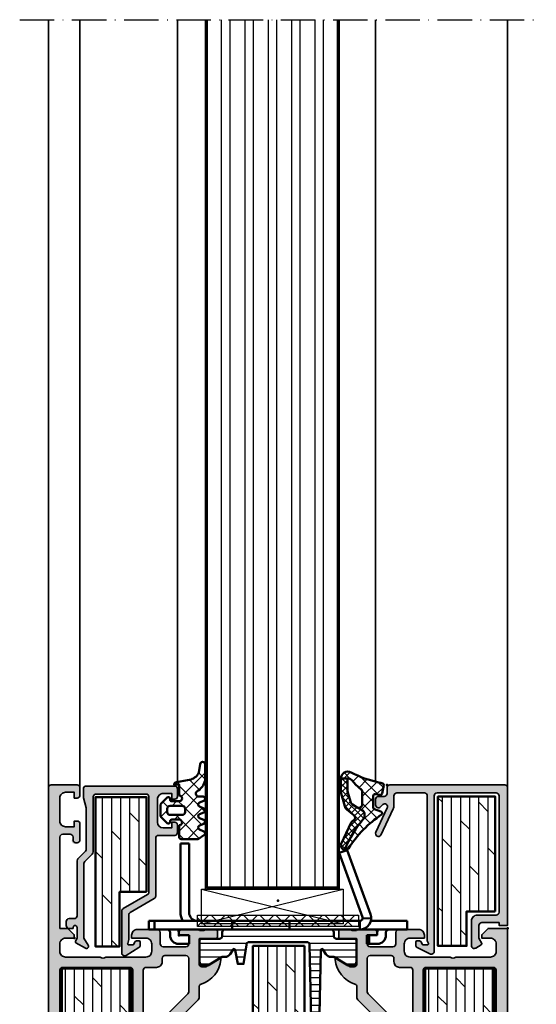
# Model space of a CAD drawing. Units: millimetres. Extents: x 2530 to 23610, y 389 to 3500.
# Drawn here: x 7536 to 7626, y 2007 to 2178 of the extents above; entities that cross this region are included whole.
import ezdxf

# ---------------------------------------------------------------- set-up
doc = ezdxf.new("R2010")
doc.units = ezdxf.units.MM
doc.linetypes.add('ACAD_ISO10W100', pattern=[18, 12, -3, 0, -3])
for name, color, linetype, lineweight in [('S01_Bemaßung', 6, 'Continuous', 25), ('S02_Beschriftung', 1, 'Continuous', 25), ('S03_AL_Kontur', 250, 'Continuous', 35), ('S04_AL_Schraffur', 250, 'Continuous', 25), ('S05_EPDM_Contorno', 43, 'Continuous', 50), ('S05_EPDM_Kontur', 43, 'Continuous', 50), ('S06_EPDM_Schraffur', 43, 'Continuous', 25), ('S06_EPDM_Tratteggio', 43, 'Continuous', 25), ('S07_Isolation_Kontur', 91, 'Continuous', 50), ('S08_Isolation_Schraffur', 91, 'Continuous', 25), ('S12_Stahl_Schraffur', 181, 'Continuous', 25), ('S13_Zubehör_Kontur', 32, 'Continuous', 50), ('S15_Glas_Kontur', 4, 'Continuous', 70), ('S16_Glas_Schraffur', 81, 'Continuous', 25), ('S18_Mittellinie', 10, 'ACAD_ISO10W100', 25)]:
    doc.layers.add(name, color=color, linetype=linetype, lineweight=lineweight)
doc.layers.add('S22_Einfügepunkte', color=103, linetype='Continuous', lineweight=50, plot=False)
pattern_1 = [(45, (0, 0), (-1.41421, 1.41421), []), (135, (0, 0), (-1.41421, -1.41421), [])]

# ---------------------------------------------------------------- blocks, each defined once
blk = doc.blocks.new('150670_s')
at = {"layer": 'S04_AL_Schraffur'}
h = blk.add_hatch(color=256, dxfattribs=at)
h.paths.add_polyline_path([(31.49, 25.89, 0.339245), (27.05, 30.05, 0.610538), (26.92, 29.84), (28.3, 27.45), (28.3, 26.75, -0.414214), (27.8, 26.25), (23.38, 26.25), (23.38, 29.13, 0.414214), (23.08, 29.43), (22.1, 29.43, 0.414214), (21.8, 29.13), (21.8, 27.25, -0.326911), (22, 26.99), (22, 26.52, -0.338212), (21.8, 26.25), (21.8, 26.2, -0.414214), (21.3, 25.7), (16, 25.7, 0.414214), (15.5, 25.2), (15.5, 23.9, -0.326925), (15.7, 23.64), (15.7, 23.17, -0.338181), (15.5, 22.9), (15.5, 21.02, 0.414214), (15.8, 20.72), (16.58, 20.72, -0.414214), (17.08, 20.22), (17.08, 16.58, -0.414214), (16.58, 16.08), (15.8, 16.08, 0.414214), (15.5, 15.78), (15.5, 13.9, -0.326911), (15.7, 13.64), (15.7, 13.17, -0.338212), (15.5, 12.9), (15.5, 11.6, 0.414214), (16, 11.1), (24.5, 11.1, -0.414214), (25, 10.6), (25, 2.5, -0.414214), (24.5, 2), (0, 2), (0, 0), (73, 0), (73, 3.4), (71.9, 4.5), (71.3, 4.5), (71.3, 3, -0.414214), (70.3, 2), (69, 2, -0.414214), (68, 3), (68, 9, -0.4), (68, 10), (68, 17, -0.414214), (69, 18), (70.3, 18, -0.414214), (71.3, 17), (71.3, 14.5), (71.8, 14.5, 0.414214), (72.8, 15.5), (72.8, 18.97, 0.414214), (72.3, 19.47), (70.3, 19.47, -0.414214), (69.8, 19.97), (69.8, 23.97, -0.414214), (70.3, 24.47), (71.8, 24.47), (71.8, 22.77), (72.3, 22.77, 0.414214), (72.8, 23.27), (72.8, 26.25, -0.326925), (72.6, 26.51), (72.6, 26.98, -0.338181), (72.8, 27.25), (72.8, 29.13, 0.414214), (72.5, 29.43), (71.52, 29.43, 0.414214), (71.22, 29.13), (71.22, 26.25), (66.8, 26.25, -0.414214), (66.3, 26.75), (66.3, 27.45), (67.68, 29.84, 0.610538), (67.55, 30.05, 0.299201), (63.28, 26.6, -0.326134), (62.8, 26.25), (60.9, 26.25, 0.198912), (60.55, 26.1), (51.09, 16.65, -0.198642), (50.74, 16.51), (41.09, 16.5, -0.199183), (40.74, 16.65)])
h.paths.add_polyline_path([(37.2, 17.36, -0.668179), (36.85, 16.51), (25.5, 16.51, 0.414214), (25, 16.01), (25, 13.4, -0.414214), (24.5, 12.9), (19.38, 12.9, -0.414214), (18.88, 13.4), (18.88, 23.96, -0.414214), (19.38, 24.46), (29.89, 24.46, -0.198912), (30.24, 24.31)], flags=16)
h.paths.add_polyline_path([(65.7, 14.7, -0.414214), (66.2, 14.2), (66.2, 2.5, -0.414214), (65.7, 2), (27.3, 2, -0.414214), (26.8, 2.5), (26.8, 14.2, -0.414214), (27.3, 14.7)], flags=16)
h.paths.add_polyline_path([(54.63, 17.36), (61.58, 24.31, -0.198912), (61.94, 24.46), (67.76, 24.46, -0.414214), (68.26, 23.96), (68.26, 20.31, -0.414213), (67.76, 19.81), (67.2, 19.81, 0.414213), (66.2, 18.81), (66.2, 17.01, -0.414214), (65.7, 16.51), (54.98, 16.51, -0.668179)], flags=16)
at = {"layer": 'S03_AL_Kontur'}
for points in [[(21.8, 27.25), (21.8, 29.13, -0.414214), (22.1, 29.43), (23.08, 29.43, -0.414214), (23.38, 29.13), (23.38, 26.37, 0.414214), (23.5, 26.25), (27.8, 26.25, 0.414214), (28.3, 26.75), (28.3, 27.45), (26.92, 29.84, -0.610538), (27.05, 30.05, -0.339245), (31.49, 25.89), (40.74, 16.65, 0.198912), (41.09, 16.5), (50.74, 16.51, 0.198912), (51.09, 16.65), (60.55, 26.1, -0.198912), (60.9, 26.25), (62.8, 26.25, 0.326134), (63.28, 26.6, -0.299201), (67.55, 30.05, -0.610538), (67.68, 29.84), (66.3, 27.45), (66.3, 26.75, 0.414214), (66.8, 26.25), (71.1, 26.25, 0.414214), (71.22, 26.37), (71.22, 29.13, -0.414214), (71.52, 29.43), (72.5, 29.43, -0.414214), (72.8, 29.13), (72.8, 27.25, 0.338181), (72.6, 26.98), (72.6, 26.52, 0.338212), (72.8, 26.25), (72.8, 23.27, -0.414214), (72.3, 22.77), (71.8, 22.77), (71.8, 24.47), (70.3, 24.47, 0.414214), (69.8, 23.97), (69.8, 19.97, 0.414214), (70.3, 19.47), (72.3, 19.47, -0.414214), (72.8, 18.97), (72.8, 15.5, -0.414214), (71.8, 14.5), (71.3, 14.5), (71.3, 17, 0.414214), (70.3, 18), (69, 18, 0.414214), (68, 17), (68, 10, 0.4), (68, 9), (68, 3, 0.414214), (69, 2), (70.3, 2, 0.414214), (71.3, 3), (71.3, 4.5), (71.9, 4.5), (73, 3.4), (73, 0), (0, 0), (0, 2), (24.5, 2, 0.414214), (25, 2.5), (25, 10.6, 0.414214), (24.5, 11.1), (16, 11.1, -0.414214), (15.5, 11.6), (15.5, 12.9, 0.338212), (15.7, 13.17), (15.7, 13.63, 0.338181), (15.5, 13.9), (15.5, 15.78, -0.414214), (15.8, 16.08), (16.58, 16.08, 0.414214), (17.08, 16.58), (17.08, 20.22, 0.414214), (16.58, 20.72), (15.8, 20.72, -0.414214), (15.5, 21.02), (15.5, 22.9, 0.338181), (15.7, 23.17), (15.7, 23.63, 0.338212), (15.5, 23.9), (15.5, 25.2, -0.414214), (16, 25.7), (21.3, 25.7, 0.414214), (21.8, 26.2), (21.8, 26.25, 0.338212), (22, 26.52), (22, 26.98, 0.338181)], [(18.88, 13.4, 0.414214), (19.38, 12.9), (24.5, 12.9, 0.414214), (25, 13.4), (25, 16.01, -0.414214), (25.5, 16.51), (36.85, 16.51, 0.668179), (37.2, 17.36), (30.24, 24.31, 0.198912), (29.89, 24.46), (19.38, 24.46, 0.414214), (18.88, 23.96)], [(61.58, 24.31, -0.198912), (61.94, 24.46), (67.76, 24.46, -0.414214), (68.26, 23.96), (68.26, 20.31, -0.414214), (67.76, 19.81), (67.2, 19.81, 0.414214), (66.2, 18.81), (66.2, 17.01, -0.414214), (65.7, 16.51), (54.98, 16.51, -0.668179), (54.63, 17.36)], [(27.3, 14.7), (65.7, 14.7, -0.414214), (66.2, 14.2), (66.2, 2.5, -0.414214), (65.7, 2), (27.3, 2, -0.414214), (26.8, 2.5), (26.8, 14.2, -0.414214)]]:
    blk.add_lwpolyline(points, format="xyb", close=True, dxfattribs=at)
blk = doc.blocks.new('150700_s')
at = {"layer": 'S04_AL_Schraffur'}
h = blk.add_hatch(color=256, dxfattribs=at)
h.paths.add_polyline_path([(31.49, 25.89, 0.339297), (27.05, 30.05, 0.610538), (26.92, 29.84), (28.3, 27.45), (28.3, 26.75, -0.414214), (27.8, 26.25), (23.38, 26.25), (23.38, 29.13, 0.414214), (23.08, 29.43), (22.1, 29.43, 0.414214), (21.8, 29.13), (21.8, 27.25, -0.326911), (22, 26.99), (22, 26.52, -0.338212), (21.8, 26.25), (21.8, 26.2, -0.414214), (21.3, 25.7), (16, 25.7, 0.414214), (15.5, 25.2), (15.5, 23.9, -0.326925), (15.7, 23.64), (15.7, 23.17, -0.338181), (15.5, 22.9), (15.5, 21.02, 0.414214), (15.8, 20.72), (16.58, 20.72, -0.414214), (17.08, 20.22), (17.08, 16.58, -0.414214), (16.58, 16.08), (15.8, 16.08, 0.414214), (15.5, 15.78), (15.5, 13.9, -0.326911), (15.7, 13.64), (15.7, 13.17, -0.338212), (15.5, 12.9), (15.5, 11.6, 0.414214), (16, 11.1), (24.5, 11.1, -0.414214), (25, 10.6), (25, 2.5, -0.414214), (24.5, 2), (0, 2), (0, 0), (97.5, 0, 0.414214), (98, 0.5), (98, 5, 0.414214), (97.5, 5.5), (96.2, 5.5, 0.414214), (95.7, 5), (95.7, 4.5), (96.7, 4.5), (96.7, 3, -0.414214), (95.7, 2), (91.7, 2, -0.414214), (90.7, 3), (90.7, 4.5), (91.7, 4.5), (91.7, 5, 0.414214), (91.2, 5.5), (88.4, 5.5, 0.414214), (87.9, 5, 1.076163), (88.66, 4.24, -0.568801), (89.4, 3.8), (89.4, 2.5, -0.414214), (88.9, 2), (73, 2), (73, 3.4), (71.9, 4.5), (71.3, 4.5), (71.3, 3, -0.414214), (70.3, 2), (69, 2, -0.414214), (68, 3), (68, 9, -0.4), (68, 10), (68, 17, -0.414214), (69, 18), (70.3, 18, -0.414214), (71.3, 17), (71.3, 14.5), (71.8, 14.5, 0.414214), (72.8, 15.5), (72.8, 18.97, 0.414214), (72.3, 19.47), (70.3, 19.47, -0.414214), (69.8, 19.97), (69.8, 23.97, -0.414214), (70.3, 24.47), (71.8, 24.47), (71.8, 22.77), (72.3, 22.77, 0.414214), (72.8, 23.27), (72.8, 26.25, -0.326925), (72.6, 26.51), (72.6, 26.98, -0.338181), (72.8, 27.25), (72.8, 29.13, 0.414214), (72.5, 29.43), (71.52, 29.43, 0.414214), (71.22, 29.13), (71.22, 26.25), (66.8, 26.25, -0.414214), (66.3, 26.75), (66.3, 27.45), (67.68, 29.84, 0.610538), (67.55, 30.05, 0.298681), (63.28, 26.61, -0.325605), (62.8, 26.26), (60.91, 26.26, 0.198912), (60.56, 26.11), (51.09, 16.65, -0.198642), (50.74, 16.51), (41.09, 16.5, -0.199183), (40.74, 16.65)])
h.paths.add_polyline_path([(36.85, 16.51), (25.5, 16.51, 0.414214), (25, 16.01), (25, 13.4, -0.414214), (24.5, 12.9), (19.38, 12.9, -0.414214), (18.88, 13.4), (18.88, 23.96, -0.414214), (19.38, 24.46), (29.89, 24.46, -0.198912), (30.24, 24.31), (37.2, 17.36, -0.668179)], flags=16)
h.paths.add_polyline_path([(65.7, 14.7, -0.414214), (66.2, 14.2), (66.2, 2.5, -0.414214), (65.7, 2), (27.3, 2, -0.414214), (26.8, 2.5), (26.8, 14.2, -0.414214), (27.3, 14.7)], flags=16)
h.paths.add_polyline_path([(54.63, 17.36), (61.58, 24.31, -0.198912), (61.94, 24.46), (67.76, 24.46, -0.414214), (68.26, 23.96), (68.26, 20.31, -0.414213), (67.76, 19.81), (67.2, 19.81, 0.414213), (66.2, 18.81), (66.2, 17.01, -0.414214), (65.7, 16.51), (54.98, 16.51, -0.668179)], flags=16)
at = {"layer": 'S03_AL_Kontur'}
for points in [[(72.6, 26.98, -0.338181), (72.8, 27.25), (72.8, 29.13, 0.414214), (72.5, 29.43), (71.52, 29.43, 0.414214), (71.22, 29.13), (71.22, 26.37, -0.414214), (71.1, 26.25), (66.8, 26.25, -0.414214), (66.3, 26.75), (66.3, 27.45), (67.68, 29.84, 0.610538), (67.55, 30.05, 0.298681), (63.28, 26.61, -0.325605), (62.8, 26.26), (60.91, 26.26, 0.198912), (60.56, 26.11), (51.09, 16.65, -0.198912), (50.74, 16.51), (41.09, 16.5, -0.198912), (40.74, 16.65), (31.49, 25.89, 0.339297), (27.05, 30.05, 0.610538), (26.92, 29.84), (28.3, 27.45), (28.3, 26.75, -0.414214), (27.8, 26.25), (23.5, 26.25, -0.414214), (23.38, 26.37), (23.38, 29.13, 0.414214), (23.08, 29.43), (22.1, 29.43, 0.414214), (21.8, 29.13), (21.8, 27.25, -0.338181), (22, 26.98), (22, 26.52, -0.338212), (21.8, 26.25), (21.8, 26.2, -0.414214), (21.3, 25.7), (16, 25.7, 0.414214), (15.5, 25.2), (15.5, 23.9, -0.338212), (15.7, 23.63), (15.7, 23.17, -0.338181), (15.5, 22.9), (15.5, 21.02, 0.414214), (15.8, 20.72), (16.58, 20.72, -0.414214), (17.08, 20.22), (17.08, 16.58, -0.414214), (16.58, 16.08), (15.8, 16.08, 0.414214), (15.5, 15.78), (15.5, 13.9, -0.338181), (15.7, 13.63), (15.7, 13.17, -0.338212), (15.5, 12.9), (15.5, 11.6, 0.414214), (16, 11.1), (24.5, 11.1, -0.414214), (25, 10.6), (25, 2.5, -0.414214), (24.5, 2), (0, 2), (0, 0), (97.5, 0, 0.414214), (98, 0.5), (98, 5, 0.414214), (97.5, 5.5), (96.2, 5.5, 0.414214), (95.7, 5), (95.7, 4.5), (96.7, 4.5), (96.7, 3, -0.414214), (95.7, 2), (91.7, 2, -0.414214), (90.7, 3), (90.7, 4.5), (91.7, 4.5), (91.7, 5, 0.414214), (91.2, 5.5), (88.4, 5.5, 0.414214), (87.9, 5), (87.9, 4.8, 0.414214), (88.4, 4.3), (88.9, 4.3, -0.414214), (89.4, 3.8), (89.4, 2.5, -0.414214), (88.9, 2), (73, 2), (73, 3.4), (71.9, 4.5), (71.3, 4.5), (71.3, 3, -0.414214), (70.3, 2), (69, 2, -0.414214), (68, 3), (68, 9, -0.4), (68, 10), (68, 17, -0.414214), (69, 18), (70.3, 18, -0.414214), (71.3, 17), (71.3, 14.5), (71.8, 14.5, 0.414214), (72.8, 15.5), (72.8, 18.97, 0.414214), (72.3, 19.47), (70.3, 19.47, -0.414214), (69.8, 19.97), (69.8, 23.97, -0.414214), (70.3, 24.47), (71.8, 24.47), (71.8, 22.77), (72.3, 22.77, 0.414214), (72.8, 23.27), (72.8, 26.25, -0.338212), (72.6, 26.52)], [(18.88, 13.4, 0.414214), (19.38, 12.9), (24.5, 12.9, 0.414214), (25, 13.4), (25, 16.01, -0.414214), (25.5, 16.51), (36.85, 16.51, 0.668179), (37.2, 17.36), (30.24, 24.31, 0.198912), (29.89, 24.46), (19.38, 24.46, 0.414214), (18.88, 23.96)], [(61.58, 24.31, -0.198912), (61.94, 24.46), (67.76, 24.46, -0.414214), (68.26, 23.96), (68.26, 20.31, -0.414214), (67.76, 19.81), (67.2, 19.81, 0.414214), (66.2, 18.81), (66.2, 17.01, -0.414214), (65.7, 16.51), (54.98, 16.51, -0.668179), (54.63, 17.36)], [(27.3, 14.7), (65.7, 14.7, -0.414214), (66.2, 14.2), (66.2, 2.5, -0.414214), (65.7, 2), (27.3, 2, -0.414214), (26.8, 2.5), (26.8, 14.2, -0.414214)]]:
    blk.add_lwpolyline(points, format="xyb", close=True, dxfattribs=at)
blk = doc.blocks.new('246197_s')
at = {"layer": 'S06_EPDM_Schraffur'}
h = blk.add_hatch(dxfattribs=at)
h.set_pattern_fill('LINIE', color=256, scale=1.2, angle=90, style=0)
h.set_pattern_definition([(90, (0, 0), (-1.2, 7e-17), [])])
h.paths.add_polyline_path([(25.99, 7.75), (2.69, 8.25, -0.414214), (2.19, 8.75), (2.19, 18.75, -0.414214), (2.69, 19.25), (5.99, 19.75), (5.99, 20.75), (3.58, 21.21, -0.746425), (3.49, 21.58), (4.29, 22.1, 0.267949), (4.79, 22.97), (4.79, 23.47), (6.29, 26), (6.29, 26.65, 0.414214), (5.49, 27.45), (2.1, 27.45, 0.414214), (1.6, 26.95), (1.6, 23.95, -0.414214), (1.1, 23.45), (0.49, 23.45, 0.414214), (-0.01, 22.95), (-0.01, 4.55, 0.414214), (0.49, 4.05), (1.1, 4.05, -0.414214), (1.6, 3.55), (1.6, 0.55, 0.414214), (2.1, 0.05), (5.49, 0.05, 0.414214), (6.29, 0.85), (6.29, 1.5), (4.79, 4.03), (4.79, 4.53, 0.267949), (4.29, 5.4), (3.49, 5.92, -0.77221), (3.59, 6.29), (25.99, 6.75)])
at = {"layer": 'S07_Isolation_Kontur'}
blk.add_lwpolyline([(6.29, 26.65, 0.414214), (5.49, 27.45), (2.1, 27.45, 0.414214), (1.6, 26.95), (1.6, 23.95, -0.414214), (1.1, 23.45), (0.49, 23.45, 0.414214), (-0.01, 22.95), (-0.01, 4.55, 0.414214), (0.49, 4.05), (1.1, 4.05, -0.414214), (1.6, 3.55), (1.6, 0.55, 0.414214), (2.1, 0.05), (5.49, 0.05, 0.414214), (6.29, 0.85), (6.29, 1.5), (4.79, 4.03), (4.79, 4.53, 0.267949), (4.29, 5.4), (3.49, 5.92, -0.746425), (3.58, 6.29), (25.99, 6.75), (25.99, 7.75), (2.69, 8.25, -0.414214), (2.19, 8.75), (2.19, 18.75, -0.414214), (2.69, 19.25), (5.99, 19.75), (5.99, 20.75), (3.58, 21.21, -0.746425), (3.49, 21.58), (4.29, 22.1, 0.267949), (4.79, 22.97), (4.79, 23.47), (6.29, 26)], format="xyb", close=True, dxfattribs=at)
blk = doc.blocks.new('298400_s')
at = {"layer": 'S06_EPDM_Schraffur'}
h = blk.add_hatch(dxfattribs=at)
h.set_pattern_fill('NETZ', color=256, scale=2, angle=45, style=0)
h.set_pattern_definition(pattern_1)
h.paths.add_polyline_path([(-4.5, -14), (-2.5, -14), (-2.5, 14), (-4.5, 14)])
at = {"layer": 'S16_Glas_Schraffur'}
blk.add_lwpolyline([(-4.5, -14), (-2.5, -14), (-2.5, 14), (-4.5, 14)], close=True, dxfattribs=at)
at = {"layer": 'S22_Einfügepunkte'}
blk.add_point((0, 0), dxfattribs=at)
blk = doc.blocks.new('150410_s_fr60')
at = {"layer": 'S08_Isolation_Schraffur'}
h = blk.add_hatch(dxfattribs=at)
h.set_pattern_fill('DOLMIT', color=256, scale=0.25, style=0)
h.set_pattern_definition([(1e-14, (-114.4756, 307.661), (7e-16, -1.5875), []), (315, (-114.4756, 307.661), (-3.175, -3.175), [2.245065, -4.490125])])
h.paths.add_polyline_path([(69, 70.65), (69, 82.65), (30, 82.65), (30, 70.65)])
h = blk.add_hatch(dxfattribs=at)
h.set_pattern_fill('DOLMIT', color=256, scale=0.25, style=0)
h.set_pattern_definition([(1e-14, (1485.0218, -620.4812), (7e-16, -1.5875), []), (315, (1485.022, -620.481), (-3.174998, -3.174998), [2.245065, -4.490125])])
h.paths.add_polyline_path([(27.93, 49.62), (27.93, 40.62), (72.93, 40.62), (72.93, 49.62)])
h = blk.add_hatch(dxfattribs=at)
h.set_pattern_fill('DOLMIT', color=256, scale=0.25, style=0)
h.set_pattern_definition([(1e-14, (-114.4756, 244.361), (7e-16, -1.5875), []), (315, (-114.4756, 244.361), (-3.175, -3.175), [2.245065, -4.490125])])
h.paths.add_polyline_path([(69, 7.35), (69, 19.35), (30, 19.35), (30, 7.35)])
at = {"layer": 'S07_Isolation_Kontur'}
for points in [[(30, 82.65), (69, 82.65), (69, 70.65), (30, 70.65)], [(72.93, 49.62), (72.93, 40.62), (27.93, 40.62), (27.93, 49.62)], [(30, 19.35), (69, 19.35), (69, 7.35), (30, 7.35)]]:
    blk.add_lwpolyline(points, close=True, dxfattribs=at)
at = {"yscale": -1}
blk.add_blockref('150670_s', (3, 85), dxfattribs=at)
at = {"rotation": 180}
blk.add_blockref('246197_s', (75.8, 58.75), dxfattribs=at)
at = {"extrusion": (0, 0, -1), "xscale": -1, "zscale": -1}
blk.add_blockref('298400_s', (-80.81, 45), dxfattribs=at)
blk.add_blockref('150700_s', (3, 5))
at = {"layer": 'S06_EPDM_Schraffur'}
blk.add_blockref('246197_s', (24.8, 31.25), dxfattribs=at)
blk = doc.blocks.new('173820_s_fr60')
at = {"layer": 'S04_AL_Schraffur'}
blk.add_hatch(color=256, dxfattribs=at).paths.add_polyline_path([(3.02, 9.07), (1.65, 11.26, 0.256951), (1.22, 11.5), (0.7, 11.5, 0.413047), (0.5, 11.3), (0.5, 10.82, 0.266038), (0.6, 10.64), (1.1, 10.35, -0.268805), (1.2, 10.18), (1.2, 9.5, -0.493159), (0.95, 9.31), (0.23, 9.5), (-4.02, 9.5, -0.269483), (-4.45, 9.75), (-6.88, 13.95, 0.267949), (-7.31, 14.2), (-17.4, 14.2, -0.414213), (-17.9, 14.7), (-17.9, 17.5, 0.414213), (-18.4, 18), (-19.7, 18, 0.414125), (-20.2, 17.5), (-20.2, 17), (-19.2, 17), (-19.2, 15.5, -0.414189), (-20.2, 14.5), (-24.2, 14.5, -0.414223), (-25.2, 15.5), (-25.2, 17), (-24.2, 17), (-24.2, 17.5, 0.414165), (-24.7, 18), (-26, 18, 0.414141), (-26.5, 17.5), (-26.5, 2.1, 0.414213), (-26, 1.6), (-24.57, 1.6, 0.065543), (-24.44, 1.62), (-22.7, 2.08, -0.065543), (-22.57, 2.1), (-15.5, 2.1, -0.198912), (-15.15, 1.95), (-13.84, 0.65, 0.198912), (-13.49, 0.5), (-3.9, 0.5, -0.414214), (-3.4, 0), (-3.4, -0.9, 0.414214), (-2.9, -1.4), (-2.2, -1.4, 0.414214), (-1.7, -0.9), (-1.7, -0.2), (-1.85, -0.2, -1), (-1.85, 0.5), (0, 0.5), (0.53, 0.22, 0.401246), (0.8, 0.3), (1.75, 1.95, 0.758391), (1.25, 2.45), (0, 1.7), (-12.99, 1.7, -0.198912), (-13.35, 1.85), (-14.65, 3.15, 0.198912), (-15.01, 3.3), (-24.6, 3.3, -0.414214), (-25.1, 3.8), (-25.1, 12.5, -0.414215), (-24.6, 13), (-19.9, 13), (-8, 13, -0.26795), (-7.57, 12.75), (-5.15, 8.55, 0.267949), (-4.71, 8.3), (2.6, 8.3, 0.589289)])
at = {"layer": 'S08_Isolation_Schraffur'}
h = blk.add_hatch(dxfattribs=at)
h.set_pattern_fill('DOLMIT', color=256, scale=0.25, style=0)
h.paths.add_polyline_path([(-8.04, 12.6), (-24.54, 12.6), (-24.54, 3.7), (1.46, 3.7), (1.46, 7.9), (-8.04, 7.9)])
at = {"layer": 'S03_AL_Kontur'}
blk.add_lwpolyline([(-26, 18, 0.414141), (-26.5, 17.5), (-26.5, 2.1, 0.414213), (-26, 1.6), (-24.57, 1.6, 0.065543), (-24.44, 1.62), (-22.7, 2.08, -0.065543), (-22.57, 2.1), (-15.5, 2.1, -0.198912), (-15.15, 1.95), (-13.84, 0.65, 0.198912), (-13.49, 0.5), (-3.9, 0.5, -0.414214), (-3.4, 0), (-3.4, -0.9, 0.414214), (-2.9, -1.4), (-2.2, -1.4, 0.414214), (-1.7, -0.9), (-1.7, -0.2), (-1.85, -0.2, -1), (-1.85, 0.5), (0, 0.5), (0.53, 0.22, 0.401246), (0.8, 0.3), (1.75, 1.95, 0.758391), (1.25, 2.45), (0, 1.7), (-12.99, 1.7, -0.198912), (-13.35, 1.85), (-14.65, 3.15, 0.198912), (-15.01, 3.3), (-24.6, 3.3, -0.414214), (-25.1, 3.8), (-25.1, 12.5, -0.414215), (-24.6, 13), (-19.9, 13), (-8, 13, -0.26795), (-7.57, 12.75), (-5.15, 8.55, 0.267949), (-4.71, 8.3), (2.6, 8.3, 0.589289), (3.02, 9.07), (1.65, 11.26, 0.256951), (1.22, 11.5), (0.7, 11.5, 0.413047), (0.5, 11.3), (0.5, 10.82, 0.266038), (0.6, 10.64), (1.1, 10.35, -0.268805), (1.2, 10.18), (1.2, 9.5, -0.493159), (0.95, 9.31), (0.23, 9.5), (-4.02, 9.5, -0.266415), (-4.45, 9.75), (-6.88, 13.95, 0.267949), (-7.31, 14.2), (-17.4, 14.2, -0.414213), (-17.9, 14.7), (-17.9, 17.5, 0.414213), (-18.4, 18), (-19.7, 18, 0.414125), (-20.2, 17.5), (-20.2, 17), (-19.2, 17), (-19.2, 15.5, -0.414189), (-20.2, 14.5), (-24.2, 14.5, -0.414223), (-25.2, 15.5), (-25.2, 17), (-24.2, 17), (-24.2, 17.5, 0.414165), (-24.7, 18)], format="xyb", close=True, dxfattribs=at)
at = {"layer": 'S07_Isolation_Kontur'}
blk.add_lwpolyline([(-8.04, 12.6), (-24.54, 12.6), (-24.54, 3.7), (1.46, 3.7), (1.46, 7.9), (-8.04, 7.9)], close=True, dxfattribs=at)
at = {"layer": 'S22_Einfügepunkte'}
blk.add_point((0, 0), dxfattribs=at)
blk = doc.blocks.new('224267_s')
at = {"layer": 'S06_EPDM_Tratteggio'}
h = blk.add_hatch(dxfattribs=at)
h.set_pattern_fill('NETZ', color=256, scale=2, angle=45, style=0)
h.set_pattern_definition(pattern_1)
h.paths.add_polyline_path([(3.44, 3.35, -0.210492), (4.66, 4.72), (6.09, 4.94, 1.005821), (6.09, 5.8), (3.24, 5.79, 0.200837), (1.32, 4.36, -0.687409), (0.45, 4.7), (0.45, 5.52, 0.637879), (-0.29, 5.6), (-0.6, 4.8, -0.576907), (-1.29, 4.8), (-1.6, 5.6, 0.576868), (-2.29, 5.6), (-2.6, 4.8, -0.576907), (-3.29, 4.8), (-3.6, 5.6, 0.576868), (-4.29, 5.6), (-4.6, 4.8, -0.576919), (-5.29, 4.8), (-5.6, 5.6, 0.576886), (-6.29, 5.6), (-6.95, 4.6), (-6.95, 1.6, 0.411858), (-6.65, 1.3), (-4.55, 1.3, -1), (-3.55, 1.3), (-3.55, 0, -0.414942), (-3.85, -0.3), (-3.95, -0.3, 0.666882), (-4.16, -0.81), (-3.12, -1.85), (-2.96, -1.96), (-2.77, -2), (-1.13, -2), (-0.94, -1.96), (-0.77, -1.85), (0.27, -0.81, 0.666838), (0.05, -0.3), (-0.05, -0.3, -0.415462), (-0.35, 0), (-0.35, 1.3, -1), (0.65, 1.3), (2.55, 1.3), (2.55, 0.4, 0.415151), (2.95, 0.8)])
h.paths.add_polyline_path([(-1.15, 1.8), (-1.15, -0.3, -0.414452), (-1.65, -0.8), (-2.25, -0.8, -0.41444), (-2.75, -0.3), (-2.75, 1.8, -0.414214), (-2.25, 2.3), (-1.65, 2.3, -0.414392)], flags=16)
at = {"layer": 'S05_EPDM_Contorno'}
for points in [[(-3.55, 0), (-3.55, 1.3, 0.999018), (-4.55, 1.3), (-6.65, 1.3, -0.416573), (-6.95, 1.6), (-6.95, 4.6), (-6.29, 5.6, -0.576886), (-5.6, 5.6), (-5.29, 4.8, 0.576919), (-4.6, 4.8), (-4.29, 5.6, -0.576868), (-3.6, 5.6), (-3.29, 4.8, 0.576907), (-2.6, 4.8), (-2.29, 5.6, -0.576868), (-1.6, 5.6), (-1.29, 4.8, 0.576907), (-0.6, 4.8), (-0.29, 5.6, -0.637879), (0.45, 5.52), (0.45, 4.7, 0.686665), (1.32, 4.36, -0.200837), (3.24, 5.79), (6.09, 5.8, -1.005821), (6.09, 4.94), (4.66, 4.72, 0.210492), (3.44, 3.35), (2.95, 0.8, -0.415151), (2.55, 0.4), (2.55, 1.3), (0.65, 1.3, 0.999009), (-0.35, 1.3), (-0.35, 0, 0.415462), (-0.05, -0.3), (0.05, -0.3, -0.666838), (0.27, -0.81), (-0.77, -1.85), (-0.94, -1.96), (-1.13, -2), (-2.77, -2), (-2.96, -1.96), (-3.12, -1.85), (-4.16, -0.81, -0.666882), (-3.95, -0.3), (-3.85, -0.3, 0.413486)], [(-2.75, 1.8), (-2.75, -0.3, 0.413988), (-2.25, -0.8), (-1.65, -0.8, 0.413975), (-1.15, -0.3), (-1.15, 1.8, 0.414035), (-1.65, 2.3), (-2.25, 2.3, 0.414183)]]:
    blk.add_lwpolyline(points, format="xyb", close=True, dxfattribs=at)
blk = doc.blocks.new('173810_s_fr60')
at = {"layer": 'S04_AL_Schraffur'}
blk.add_hatch(color=256, dxfattribs=at).paths.add_polyline_path([(-24.5, 0, 0.413916), (-25, -0.5), (-25, -20.5, 0.414032), (-24.5, -21), (-23.5, -21, -0.414577), (-23, -21.5), (-23, -22.5, 0.413851), (-22.5, -23), (-21.5, -23, 0.668201), (-21.15, -22.15), (-21.56, -21.74, -0.876144), (-20.97, -20.97), (-16.75, -22.93, 0.99569), (-16.25, -22.07), (-20.81, -19.94, 0.114745), (-21.47, -19.8), (-23.1, -19.8, -0.414516), (-23.6, -19.3), (-23.6, -14.5, -0.414515), (-23.1, -14), (2.2, -14), (2.65, -13.81, -0.493148), (2.9, -14), (2.9, -14.68, -0.268805), (2.8, -14.85), (2.3, -15.14, 0.265753), (2.2, -15.32), (2.2, -15.8, 0.413047), (2.4, -16), (2.92, -16, 0.256951), (3.35, -15.76), (4.42, -13.57, 0.589288), (4, -12.8), (-23.1, -12.8, -0.414515), (-23.6, -12.3), (-23.6, -2, -0.414513), (-23.1, -1.5), (-2.8, -1.5, -0.414516), (-2.3, -2), (-2.3, -5.3, 0.413911), (-1.3, -6.3), (3, -6.3, 0.57735), (3.43, -5.55), (2.88, -4.6, 0.401246), (2.62, -4.52), (1.7, -5), (-0.5, -5, -0.414515), (-1, -4.5), (-1, -1.5), (-0.5, -1.5), (-0.5, 0)])
at = {"layer": 'S08_Isolation_Schraffur'}
h = blk.add_hatch(dxfattribs=at)
h.set_pattern_fill('DOLMIT', color=256, scale=0.25, angle=180, style=0)
h.set_pattern_definition([(180, (88.6516, 144.9326), (3e-21, -1.5875), []), (225, (88.6516, 144.9326), (3.175, -3.175), [2.24506, -4.49012])])
h.paths.add_polyline_path([(3.05, -12.15), (3.05, -7.15), (-2.95, -7.15), (-2.95, -2.15), (-22.95, -2.15), (-22.95, -12.15)])
at = {"layer": 'S03_AL_Kontur'}
blk.add_lwpolyline([(-21.15, -22.15), (-21.56, -21.74, -0.872598), (-20.97, -20.97), (-16.75, -22.93, 0.99569), (-16.25, -22.07), (-20.81, -19.94, 0.114745), (-21.47, -19.8), (-23.1, -19.8, -0.414516), (-23.6, -19.3), (-23.6, -14.5, -0.414515), (-23.1, -14), (2.2, -14), (2.65, -13.81, -0.493148), (2.9, -14), (2.9, -14.68, -0.268805), (2.8, -14.85), (2.3, -15.14, 0.265753), (2.2, -15.32), (2.2, -15.8, 0.413047), (2.4, -16), (2.92, -16, 0.256951), (3.35, -15.76), (4.42, -13.57, 0.589288), (4, -12.8), (-23.1, -12.8, -0.414515), (-23.6, -12.3), (-23.6, -2, -0.414513), (-23.1, -1.5), (-2.8, -1.5, -0.414516), (-2.3, -2), (-2.3, -5.3, 0.414516), (-1.3, -6.3), (3, -6.3, 0.57735), (3.43, -5.55), (2.88, -4.6, 0.401246), (2.62, -4.52), (1.7, -5), (-0.5, -5, -0.414515), (-1, -4.5), (-1, -1.5), (-0.5, -1.5), (-0.5, 0), (-24.5, 0, 0.414516), (-25, -0.5), (-25, -20.5, 0.414395), (-24.5, -21), (-23.5, -21, -0.414577), (-23, -21.5), (-23, -22.5, 0.414577), (-22.5, -23), (-21.5, -23, 0.668201)], format="xyb", close=True, dxfattribs=at)
at = {"layer": 'S07_Isolation_Kontur'}
blk.add_lwpolyline([(-2.95, -2.15), (-22.95, -2.15), (-22.95, -12.15), (3.05, -12.15), (3.05, -7.15), (-2.95, -7.15)], close=True, dxfattribs=at)
at = {"layer": 'S22_Einfügepunkte'}
for p in [(0, 0), (-25, -21)]:
    blk.add_point(p, dxfattribs=at)
blk = doc.blocks.new('266500_s')
at = {"layer": 'S13_Zubehör_Kontur', "linetype": 'Continuous'}
for p, q in [((0.23, 4), (0.23, 16)), ((1.73, 16), (0.23, 16)), ((1.73, 16), (1.73, 4)), ((29.3, 14.84), (27.89, 14.33)), ((31.95, 3.17), (27.89, 14.33)), ((29.3, 14.84), (33.36, 3.68)), ((-5.27, 2.5), (-5.27, 1)), ((-5.27, 2.5), (8.23, 2.5)), ((-4.27, 2.5), (-4.27, 1)), ((8.23, 2.5), (20.23, 2.5)), ((9.23, 1), (9.23, 2.5)), ((19.23, 2.5), (19.23, 1)), ((20.23, 2.5), (31.48, 2.5)), ((31.48, 1), (31.48, 2.5)), ((31.98, 2.98), (33.48, 2.93)), ((39.73, 2.5), (33.42, 2.5)), ((39.73, 2.5), (39.73, 1)), ((-5.27, 1), (8.23, 1)), ((-1.57, 0), (-1.57, 0.5)), ((-0.07, 0), (-0.07, 0.5)), ((20.23, 1), (8.23, 1)), ((20.23, 1), (39.73, 1)), ((34.53, 1), (34.53, 0.71)), ((34.53, 0), (34.53, 0.5)), ((36.03, 0), (36.03, 0.5)), ((-0.07, 0), (1.73, 0)), ((1.73, -1.5), (-0.07, -1.5)), ((1.73, 0), (1.73, -1.5)), ((32.73, 0), (33.1, 0)), ((32.73, 0), (32.73, -1.5)), ((33.1, -1.5), (32.73, -1.5)), ((34.53, 0), (33.1, 0)), ((33.1, 0), (33.1, -1.5)), ((34.53, -1.5), (33.1, -1.5))]:
    blk.add_line(p, q, dxfattribs=at)
for centre, radius, start, end in [((3.23, 4), 3, 180, 210.0173), ((3.23, 4), 1.5, 180, 270), ((31.48, 3), 2, 270, 20), ((31.48, 3), 0.5, 270, 20), ((-2.07, 0.5), 0.5, 0, 90), ((-2.07, 0.5), 2, 0, 14.4808), ((36.53, 0.5), 2, 165.5192, 180), ((36.53, 0.5), 0.5, 90, 180), ((-0.07, 0), 1.5, 180, 270), ((34.53, 0), 1.5, 270, 0)]:
    blk.add_arc(centre, radius, start, end, dxfattribs=at)
at = {"layer": 'S22_Einfügepunkte'}
blk.add_point((0, 0), dxfattribs=at)
blk = doc.blocks.new('284825_s_6')
at = {"layer": 'S06_EPDM_Schraffur'}
h = blk.add_hatch(dxfattribs=at)
h.set_pattern_fill('NETZ', color=256, scale=1.5, angle=45)
h.set_pattern_definition([(45, (-23.1815, -2.6104), (-1.06066, 1.06066), []), (135, (-23.1815, -2.6104), (-1.06066, -1.06066), [])])
h.paths.add_polyline_path([(0.42, -1.17, 0.00361), (0.29, -0.54, 0.407134), (-0.06, -0.31), (-1.46, -0.58, 0.394989), (-1.7, -0.91), (-1.59, -1.81, -0.45159), (-1.89, -2.15), (-3.94, -2.15, -0.315299), (-4.22, -1.95), (-4.64, -0.8, 0.571065), (-5.15, -0.7, -0.101421), (-11.05, -6.48, 0.250282), (-11.3, -7.13, 0.080352), (-5.8, -3.76, -0.101604), (-5.57, -3.7), (-4.92, -3.7, -0.291473), (-4.47, -3.99), (-3.93, -4.93, -0.548619), (-3.38, -4.07), (-1.21, -4.07, -0.244665), (-0.71, -4.33, 0.087461), (0.71, -5.75, -0.245269), (1.14, -6.57), (1.14, -6.62), (1.13, -7.8, 0.568118), (2.18, -6.02, -0.059301)])
h = blk.add_hatch(dxfattribs=at)
h.set_pattern_fill('NETZ', color=256, scale=0.75, angle=45)
h.set_pattern_definition([(45, (-15.3551, 0.8893), (-0.53033, 0.53033), []), (135, (-15.3551, 0.8893), (-0.53033, -0.53033), [])])
h.paths.add_polyline_path([(-4.47, -3.99, 0.291473), (-4.92, -3.7), (-5.57, -3.7, 0.101604), (-5.8, -3.76, -0.080352), (-11.3, -7.13, 0.512191), (-10.24, -7.72), (-6.54, -5.97, 0.175019), (-6.16, -5.59, -0.549461), (-5.32, -5.48), (-4.28, -6.73, 0.148727), (-3.69, -7.11), (-1.5, -7.75, 0.071176), (-1.17, -7.8), (1.13, -7.8, 0.00121), (1.13, -7.8), (1.14, -6.62), (-1.03, -6.62, -0.074241), (-1.32, -6.57), (-2.9, -6.11, -0.148727), (-3.38, -5.79), (-3.93, -4.93)])
h = blk.add_hatch(dxfattribs=at)
h.set_pattern_fill('NETZ', color=256, scale=2, angle=45)
h.set_pattern_definition(pattern_1)
h.paths.add_polyline_path([(-1.05, -6.62), (1.14, -6.62)])
at = {"layer": 'S05_EPDM_Kontur'}
for p, q in [((-2.9, -6.11), (-1.32, -6.57)), ((-1.05, -6.62), (1.14, -6.62)), ((1.14, -6.62), (1.13, -7.8))]:
    blk.add_line(p, q, dxfattribs=at)
blk.add_lwpolyline([(-5.15, -0.7, -0.101421), (-11.05, -6.48, 0.874588), (-10.24, -7.72), (-6.54, -5.97, 0.175019), (-6.16, -5.59, -0.549461), (-5.32, -5.48), (-4.28, -6.73, 0.148727), (-3.69, -7.11), (-1.5, -7.75, 0.071176), (-1.17, -7.8), (1.12, -7.8, 0.571138), (2.18, -6.02, -0.059301), (0.42, -1.17, 0.00361), (0.29, -0.54, 0.407134), (-0.06, -0.31), (-1.46, -0.58, 0.394989), (-1.7, -0.91), (-1.59, -1.81, -0.45159), (-1.89, -2.15), (-3.94, -2.15, -0.315299), (-4.22, -1.95), (-4.64, -0.8, 0.571065)], format="xyb", close=True, dxfattribs=at)
for points in [[(1.14, -6.62), (-1.05, -6.62, -0.070638), (-1.32, -6.57), (-2.9, -6.11, -0.148727), (-3.38, -5.79), (-3.93, -4.93), (-4.47, -3.99, 0.291473), (-4.92, -3.7), (-5.57, -3.7, 0.101604), (-5.8, -3.76, -0.080352), (-11.3, -7.13)], [(-3.93, -4.93, -0.548619), (-3.38, -4.07), (-1.21, -4.07, -0.244665), (-0.71, -4.33, 0.087461), (0.71, -5.75, -0.245269), (1.14, -6.57), (1.14, -6.62)]]:
    blk.add_lwpolyline(points, format="xyb", dxfattribs=at)
for centre, radius, start, end in [((-1.04, -5.62), 1, 253.427, 269.5893), ((1.13, -6.6), 1.2, 269.8774, 270.3999)]:
    blk.add_arc(centre, radius, start, end, dxfattribs=at)
blk = doc.blocks.new('*U11898')
at = {"layer": 'S02_Beschriftung'}
for p, q in [((5.2, 23.41), (0, 23.41)), ((0, 23.41), (0, 0)), ((0.2, 23.2), (0.2, 20.56)), ((5.2, 23.2), (5.2, 23.41)), ((0.2, 20.56), (151.51, 20.56)), ((0.2, 19.13), (0.2, 16.49)), ((151.51, 19.13), (0.2, 19.13)), ((0.2, 16.49), (151.51, 16.49)), ((151.51, 15.06), (0.2, 15.06)), ((0.2, 13.76), (0.2, 11.12)), ((0.2, 12.42), (151.51, 12.42)), ((151.51, 10.99), (0.2, 10.99)), ((0.2, 9.69), (0.2, 7.05)), ((0.2, 8.35), (151.51, 8.35)), ((151.51, 6.92), (0.2, 6.92)), ((0.2, 5.62), (0.2, 2.98)), ((0.2, 4.27), (151.51, 4.27)), ((0.2, 2.85), (0.2, 0.2)), ((151.51, 2.85), (0.2, 2.85)), ((0, 0), (5, 0)), ((5, 0), (5, 0.2))]:
    blk.add_line(p, q, dxfattribs=at)
at = {"layer": 'S15_Glas_Kontur'}
for p, q in [((0.2, 0.2), (0.2, 23.2)), ((0.2, 23.2), (151.51, 23.2)), ((0.2, 0.2), (151.51, 0.2))]:
    blk.add_line(p, q, dxfattribs=at)

msp = doc.modelspace()

# ---------------------------------------------------------------- linework, layer by layer
at = {"layer": 'S03_AL_Kontur'}
for p, q in [((7540.71, 2044.32), (7540.71, 2178.13)), ((7546.21, 2044.49), (7546.21, 2178.13)), ((7563.21, 2045.31), (7563.21, 2178.13)), ((7597.71, 2045.43), (7597.71, 2178.13)), ((7620.71, 2044.32), (7620.71, 2178.13))]:
    msp.add_line(p, q, dxfattribs=at)
at = {"layer": 'S12_Stahl_Schraffur'}
for p, q in [((7567.39, 2026.62), (7592.09, 2020.62)), ((7567.39, 2020.62), (7592.09, 2026.62))]:
    msp.add_line(p, q, dxfattribs=at)
msp.add_lwpolyline([(7567.39, 2026.62), (7592.09, 2026.62), (7592.09, 2020.62), (7567.39, 2020.62)], close=True, dxfattribs=at)
at = {"layer": 'S18_Mittellinie', "ltscale": 0.5}
msp.add_line((7535.71, 2178.13), (7625.71, 2178.13), dxfattribs=at)

# ---------------------------------------------------------------- block references
at = {"extrusion": (0, 0, -1), "zscale": -1, "rotation": 89.99774146405578}
msp.add_blockref('284825_s_6', (-7599.45, 2044.8), dxfattribs=at)
at = {"xscale": -1, "rotation": 270}
msp.add_blockref('150410_s_fr60', (7535.71, 1943.82), dxfattribs=at)
msp.add_blockref('266500_s', (7563.48, 2018.62))
at = {"layer": 'S01_Bemaßung', "xscale": -1, "rotation": 270}
msp.add_blockref('224267_s', (7562.21, 2042.32), dxfattribs=at)
at = {"layer": 'S01_Bemaßung', "rotation": 270}
for name, p in [('173810_s_fr60', (7620.71, 2019.82)), ('173820_s_fr60', (7545.21, 2018.12))]:
    msp.add_blockref(name, p, dxfattribs=at)
at = {"layer": 'S03_AL_Kontur', "rotation": 90}
msp.add_blockref('*U11898', (7591.45, 2026.62), dxfattribs=at)

doc.saveas('drawing.dxf')
